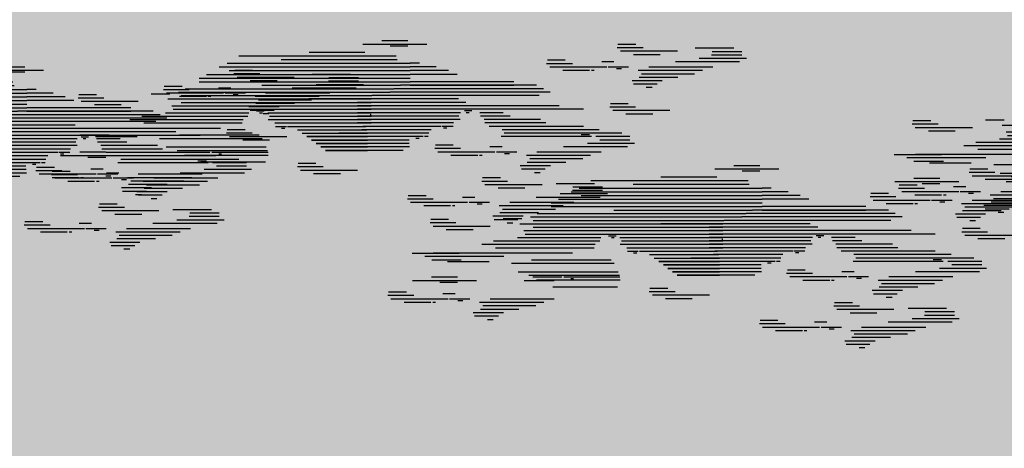
# Model space of a CAD drawing. Units: millimetres. Extents: x 3422 to 7049, y -3009 to 1145.
# Drawn here: x 3484 to 3514, y -1840 to -1827 of the extents above; entities that cross this region are included whole.
import ezdxf

# ---------------------------------------------------------------- set-up
doc = ezdxf.new("R2010")
doc.units = ezdxf.units.MM
doc.layers.add('A_Hatch_Cloud', color=140, linetype='Continuous')
doc.layers.add('Frame final', color=7, linetype='Continuous')
doc.layers.add('elevation', color=7, linetype='Continuous', lineweight=25)

# ---------------------------------------------------------------- blocks, each defined once
blk = doc.blocks.new('A$C1F4C1664')
at = {"layer": 'A_Hatch_Cloud'}
for p, q in [((49.75, 27.25), (59.5, 27.25)), ((52.65, 27.8), (56.61, 27.8)), ((91.3, 27.21), (88.58, 27.21)), ((92.4, 26.69), (88.47, 26.69)), ((97.63, 26.17), (88.95, 26.17)), ((95.02, 25.64), (90.94, 25.64)), ((29.11, 24.35), (45, 24.35)), ((41.85, 24.35), (56.96, 24.35)), ((87.98, 24.54), (86.12, 24.54)), ((107.08, 24.54), (97.33, 24.54)), ((25.96, 22.65), (45, 22.65)), ((27.9, 23.79), (45, 23.79)), ((29.43, 23.22), (45, 23.22)), ((41.75, 22.65), (56.96, 22.65)), ((41.75, 22.65), (56.96, 22.65)), ((41.78, 23.22), (56.96, 23.22)), ((41.82, 23.79), (56.96, 23.79)), ((62.77, 23.22), (56.96, 23.22)), ((64.1, 22.65), (56.96, 22.65)), ((90.21, 23.76), (87.12, 23.76)), ((89.12, 23.5), (88.37, 23.5)), ((100.25, 22.71), (92.18, 22.71)), ((103.04, 23.76), (93.29, 23.76)), ((24.84, 22.09), (45, 22.09)), ((41.72, 22.09), (56.96, 22.09)), ((76.18, 21), (55.5, 21)), ((72.76, 21.52), (56.96, 21.52)), ((72.76, 21.52), (56.96, 21.52)), ((94.56, 21.15), (90.93, 21.15)), ((97.68, 22.19), (91.81, 22.19)), ((9.24, 19.55), (6.53, 19.55)), ((17.56, 19.69), (20.4, 19.69)), ((78.26, 19.95), (53.87, 19.95)), ((72.76, 20.95), (56.96, 20.95)), ((93.78, 20.63), (92.9, 20.63)), ((10.35, 19.03), (6.42, 19.03)), ((15.58, 18.51), (6.89, 18.51)), ((12.97, 17.99), (8.89, 17.99)), ((20.1, 18.91), (35.65, 18.91)), ((22.12, 19.43), (36.78, 19.43)), ((22.12, 18.39), (34.51, 18.39)), ((64.3, 18.91), (56.38, 18.91)), ((76.58, 19.43), (63.16, 19.43)), ((90.16, 18.18), (87.44, 18.18)), ((19.72, 16.82), (28.81, 16.82)), ((20.7, 17.86), (33.38, 17.86)), ((20.91, 17.34), (29.89, 17.34)), ((28.81, 16.82), (32.4, 16.82)), ((29.89, 17.34), (41.45, 17.34)), ((33.59, 17.08), (34.73, 17.08)), ((34.02, 16.82), (34.46, 16.82)), ((35.32, 16.82), (41.32, 16.82)), ((41.32, 16.82), (50.47, 16.82)), ((49.47, 16.82), (48.93, 16.82)), ((64.62, 16.82), (49.47, 16.82)), ((50.47, 16.82), (51.01, 16.82)), ((50.85, 16.56), (51.01, 16.56)), ((66.35, 17.08), (65.21, 17.08)), ((65.92, 16.82), (65.49, 16.82)), ((79.63, 17.86), (66.56, 17.86)), ((71.13, 16.82), (67.54, 16.82)), ((83.33, 17.34), (70.05, 17.34)), ((91.26, 17.65), (87.34, 17.65)), ((96.49, 17.13), (87.81, 17.13)), ((93.89, 16.61), (89.81, 16.61)), ((24.95, 15.78), (26.76, 15.78)), ((26.76, 15.78), (31.53, 15.78)), ((27.79, 16.3), (32.27, 16.3)), ((35.36, 15.78), (41.21, 15.78)), ((35.57, 16.3), (47.36, 16.3)), ((41.21, 15.78), (51.01, 15.78)), ((41.24, 15.25), (51.01, 15.25)), ((47.36, 16.3), (51.01, 16.3)), ((64.38, 16.3), (48.93, 16.3)), ((64.58, 15.78), (48.93, 15.78)), ((63.57, 15.25), (48.93, 15.25)), ((72.16, 16.3), (67.68, 16.3)), ((73.18, 15.78), (68.21, 15.78)), ((77.6, 15.25), (68.35, 15.25)), ((74.99, 15.78), (73.18, 15.78)), ((76.82, 15.78), (74.99, 15.78)), ((20.44, 14.47), (28.1, 14.47)), ((39.81, 14.21), (46.86, 14.21)), ((40.52, 13.69), (50.49, 13.69)), ((41.32, 14.73), (50.19, 14.73)), ((59.81, 13.69), (46.12, 13.69)), ((46.62, 14.21), (50.36, 14.21)), ((61.67, 14.73), (49.75, 14.73)), ((78.38, 14.73), (68.99, 14.73)), ((80.91, 14.21), (70.94, 14.21)), ((83.33, 14.73), (78.38, 14.73)), ((85.72, 14.21), (80.91, 14.21)), ((6.69, 13.43), (7.63, 13.43)), ((18.83, 12.9), (34.44, 12.9)), ((21.86, 13.43), (33.99, 13.43)), ((58.96, 13.17), (41.22, 13.17)), ((58.32, 12.9), (57.8, 12.9)), ((6.66, 10.84), (10.62, 10.84)), ((70.96, 11.6), (69.09, 11.6)), ((73.18, 10.82), (70.09, 10.82)), ((72.09, 10.56), (71.34, 10.56)), ((3.76, 10.29), (13.51, 10.29)), ((7.92, 10.03), (10.62, 10.03)), ((34.94, 9.26), (25.12, 9.26)), ((67.93, 10.29), (67.53, 10.29)), ((80.65, 9.25), (74.78, 9.25)), ((10.25, 8.22), (8.38, 8.22)), ((48.95, 8.02), (40.26, 8.02)), ((78.31, 8.73), (73.7, 8.73)), ((77.53, 8.21), (73.9, 8.21)), ((76.75, 7.68), (75.87, 7.68)), ((9.16, 7.44), (0.47, 7.44)), ((7.23, 6.91), (6.83, 6.91)), ((12.48, 7.44), (9.38, 7.44)), ((11.39, 7.17), (10.63, 7.17)), ((71.8, 6.35), (67.87, 6.35)), ((70.7, 6.88), (67.98, 6.88)), ((85.04, 6), (79.18, 6)), ((17.6, 5.35), (13, 5.35)), ((16.83, 4.82), (13.2, 4.82)), ((19.95, 5.87), (14.08, 5.87)), ((77.03, 5.83), (68.35, 5.83)), ((74.43, 5.31), (70.35, 5.31)), ((86.23, 4.96), (81.67, 4.96)), ((86.23, 5.48), (81.74, 5.48)), ((16.05, 4.3), (15.17, 4.3)), ((65.71, 3.13), (57.02, 3.13)), ((66.8, 3.92), (64.93, 3.92)), ((69.03, 3.13), (65.93, 3.13)), ((81.86, 3.13), (72.11, 3.13)), ((85.89, 3.92), (76.14, 3.92)), ((86.98, 4.44), (79.78, 4.44)), ((67.94, 2.87), (67.18, 2.87)), ((80.27, 2.61), (70.49, 2.61)), ((76.5, 1.57), (70.63, 1.57)), ((79.07, 2.09), (71, 2.09)), ((74.15, 1.04), (69.55, 1.04)), ((73.37, 0.52), (69.75, 0.52)), ((72.6, 0), (71.72, 0))]:
    blk.add_line(p, q, dxfattribs=at)
at = {"layer": 'A_Hatch_Cloud', "color": 8}
for p, q in [((53.91, 26.99), (56.61, 26.99)), ((30.89, 25.49), (45, 25.49)), ((41.57, 26.05), (45, 26.05)), ((41.91, 25.49), (54.83, 25.49)), ((41.94, 26.05), (50.07, 26.05)), ((106.22, 26.63), (100.36, 26.63)), ((107.42, 25.59), (102.85, 25.59)), ((107.42, 26.11), (102.92, 26.11)), ((37.32, 24.92), (45, 24.92)), ((41.88, 24.92), (54.99, 24.92)), ((58.36, 24.35), (56.96, 24.35)), ((81.66, 24.28), (77.73, 24.28)), ((80.56, 24.8), (77.84, 24.8)), ((108.16, 25.06), (100.97, 25.06)), ((60.94, 23.79), (56.96, 23.79)), ((86.89, 23.76), (78.21, 23.76)), ((84.28, 23.24), (80.2, 23.24)), ((84.96, 23.24), (84.56, 23.24)), ((101.45, 23.24), (91.68, 23.24)), ((24.84, 21.52), (45, 21.52)), ((34.38, 21), (45, 21)), ((41.66, 21), (55.5, 21)), ((41.69, 21.52), (56.96, 21.52)), ((95.34, 21.67), (90.73, 21.67)), ((21.69, 19.95), (43.31, 19.95)), ((22.71, 20.47), (44.18, 20.47)), ((41.6, 19.95), (53.87, 19.95)), ((41.63, 20.47), (54.47, 20.47)), ((77.23, 20.47), (54.54, 20.47)), ((34.51, 18.39), (41.91, 18.39)), ((35.65, 18.91), (42.26, 18.91)), ((36.78, 19.43), (41.84, 19.43)), ((56.38, 18.91), (41.54, 18.91)), ((41.57, 19.43), (51.13, 19.43)), ((41.57, 18.39), (51.01, 18.39)), ((42.26, 18.91), (51.01, 18.91)), ((54.65, 18.39), (48.93, 18.39)), ((53.26, 19.43), (51.2, 19.43)), ((58.11, 19.43), (53.26, 19.43)), ((65.43, 18.39), (54.65, 18.39)), ((63.16, 19.43), (58.11, 19.43)), ((33.38, 17.86), (41.65, 17.86)), ((41.45, 17.34), (51.01, 17.34)), ((41.65, 17.86), (51.01, 17.86)), ((52.93, 17.86), (48.93, 17.86)), ((51.2, 17.34), (48.93, 17.34)), ((70.05, 17.34), (51.2, 17.34)), ((66.56, 17.86), (52.93, 17.86)), ((14.29, 15.78), (23.12, 15.78)), ((16.1, 16.3), (27.79, 16.3)), ((16.4, 15.25), (22.34, 15.25)), ((22.34, 15.25), (31.39, 15.25)), ((23.12, 15.78), (24.95, 15.78)), ((36.37, 15.25), (41.24, 15.25)), ((10.87, 14.39), (3.68, 14.39)), ((5.61, 13.95), (17.63, 13.95)), ((6.91, 14.47), (20.44, 14.47)), ((36.46, 14.73), (38.12, 14.73)), ((37.38, 14.47), (37.89, 14.47)), ((38.28, 14.73), (41.32, 14.73)), ((60.14, 14.21), (49.59, 14.21)), ((63.49, 14.73), (61.82, 14.73)), ((62.56, 14.47), (62.05, 14.47)), ((83.33, 13.69), (71.25, 13.69)), ((89.19, 13.69), (83.33, 13.69)), ((7.63, 13.43), (11.16, 13.43)), ((9.06, 13.17), (14.05, 13.17)), ((14.05, 13.17), (15.41, 13.17)), ((41.22, 13.17), (50.49, 13.17)), ((56.81, 12.64), (41.93, 12.64)), ((41.93, 12.64), (50.49, 12.64)), ((56.82, 12.12), (42.63, 12.12)), ((42.63, 12.12), (50.49, 12.12)), ((59.72, 13.17), (59.15, 13.17)), ((84.54, 13.17), (70.81, 13.17)), ((84.27, 13.43), (82.99, 13.43)), ((91.13, 12.12), (83.94, 12.12)), ((85.89, 13.17), (85.22, 13.17)), ((90.39, 12.64), (85.82, 12.64)), ((90.39, 13.17), (85.89, 13.17)), ((19.82, 11.6), (35.06, 11.6)), ((21.48, 11.08), (35.24, 11.08)), ((22.06, 10.82), (26.49, 10.82)), ((26.76, 10.82), (35.33, 10.82)), ((27.85, 10.56), (28.24, 10.56)), ((56.88, 11.6), (43.34, 11.6)), ((43.34, 11.6), (50.49, 11.6)), ((55.88, 11.08), (44.05, 11.08)), ((44.05, 11.08), (50.49, 11.08)), ((64.63, 11.34), (60.7, 11.34)), ((63.53, 11.86), (60.81, 11.86)), ((69.86, 10.82), (61.18, 10.82)), ((86.01, 10.82), (76.26, 10.82)), ((90.05, 11.6), (80.3, 11.6)), ((20.73, 10.29), (25.3, 10.29)), ((35.37, 10.31), (22.63, 10.31)), ((42.61, 9.07), (39.9, 9.07)), ((67.25, 10.29), (63.17, 10.29)), ((84.43, 10.29), (74.65, 10.29)), ((83.22, 9.77), (75.15, 9.77)), ((3.93, 7.96), (0, 7.96)), ((2.83, 8.48), (0.11, 8.48)), ((43.72, 8.55), (39.79, 8.55)), ((46.34, 7.5), (42.26, 7.5)), ((6.55, 6.91), (2.47, 6.91)), ((23.72, 6.91), (13.94, 6.91)), ((22.52, 6.39), (14.45, 6.39)), ((25.31, 7.44), (15.56, 7.44)), ((60.48, 3.65), (56.55, 3.65)), ((59.38, 4.18), (56.66, 4.18)), ((63.1, 2.61), (59.02, 2.61)), ((63.78, 2.61), (63.38, 2.61))]:
    blk.add_line(p, q, dxfattribs=at)

msp = doc.modelspace()

# ---------------------------------------------------------------- hatches: boundary and pattern name
at = {"layer": 'Frame final', "linetype": 'Continuous'}
h = msp.add_hatch(color=256, dxfattribs=at)
edge = h.paths.add_edge_path()
edge.add_line((3574.337, -1830.684), (3574.337, -1919.109))
edge.add_line((3574.337, -1919.109), (3428.724, -1919.109))
edge.add_line((3428.724, -1919.109), (3428.725, -1804.345))
edge.add_line((3428.725, -1804.345), (3574.728, -1804.345))
edge.add_line((3574.728, -1804.345), (3574.728, -1810.32))
edge.add_arc((3585.983, -1821.016), 15.526, 136.4605, 223.5395)
edge.add_line((3574.728, -1831.711), (3574.728, -1918.719))
edge.add_line((3574.728, -1918.719), (3428.334, -1918.719))
edge.add_line((3428.334, -1918.719), (3428.334, -1804.735))
edge.add_line((3428.334, -1804.735), (3574.337, -1804.735))
edge.add_line((3574.337, -1804.735), (3574.337, -1811.348))
edge.add_arc((3585.983, -1821.016), 15.136, 140.3004, 219.6996)

# ---------------------------------------------------------------- block references
at = {"layer": 'elevation', "color": 4, "xscale": 0.1999999999998181, "yscale": 0.1999999999998181, "zscale": 0.1999999999998181}
for p in [(3484.236, -1833.165), (3472.571, -1833.96), (3509.627, -1833.96), (3494.949, -1836.966)]:
    msp.add_blockref('A$C1F4C1664', p, dxfattribs=at)

doc.saveas('drawing.dxf')
